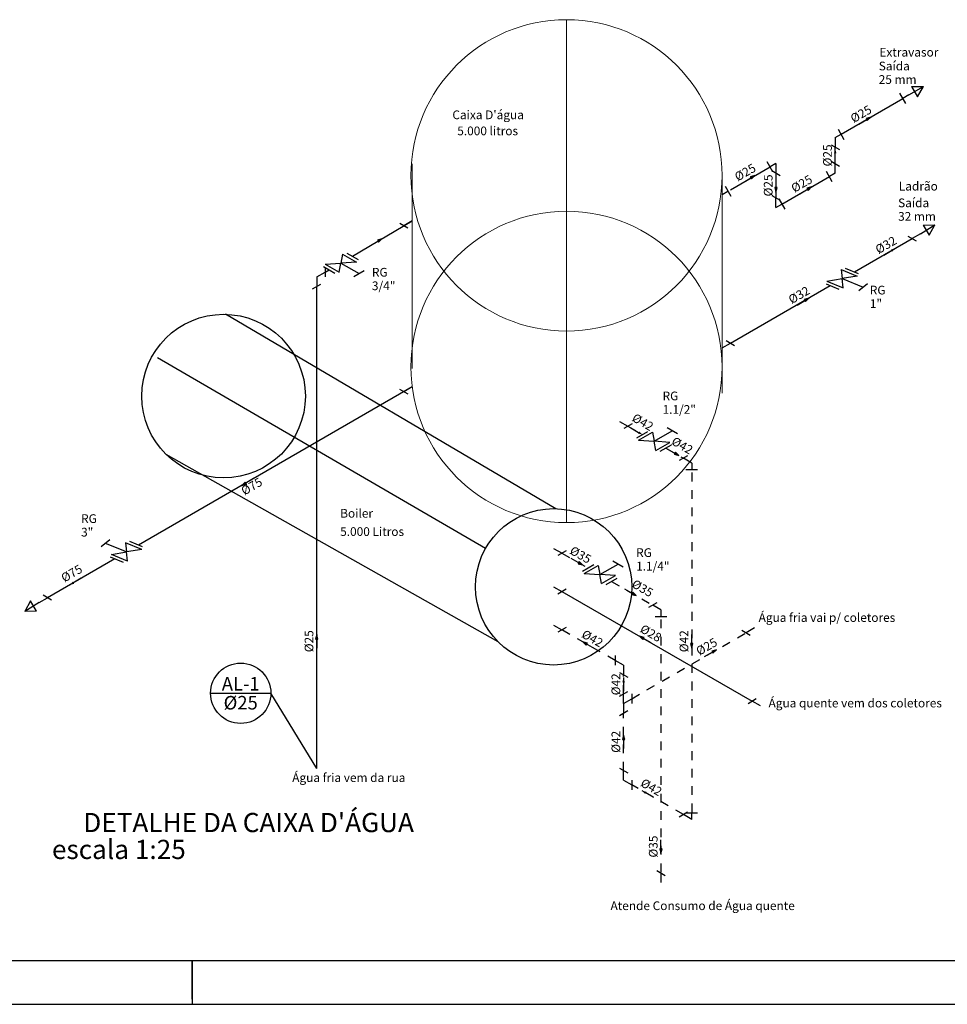
# Model space of a CAD drawing. Units: millimetres. Extents: x 2068 to 2609, y 677 to 723.
# Drawn here: x 2284 to 2295, y 679 to 690 of the extents above; entities that cross this region are included whole.
import ezdxf
from ezdxf.enums import TextEntityAlignment as Align

# ---------------------------------------------------------------- set-up
doc = ezdxf.new("R2010")
doc.units = ezdxf.units.MM
doc.header["$LTSCALE"] = 0.3
doc.linetypes.add('DOT', pattern=[0.25, 0, -0.25])
for name, color, linetype in [('AF-CONEXÕES_DETALHE', 9, 'Continuous'), ('AF-SENTIDO_TUBO', 9, 'Continuous'), ('AF-TEXTOS_CONEXÃO', 7, 'Continuous'), ('AF-TEXTOS_TUBO', 7, 'Continuous'), ('AF-TUBOS_DETALHE', 4, 'Continuous'), ('AL-CONEXÕES_DETALHE', 9, 'Continuous'), ('AL-INDICAÇÃO_COLUNA', 5, 'Continuous'), ('AL-SENTIDO_TUBO', 9, 'Continuous'), ('AL-TEXTOS_COLUNA', 7, 'Continuous'), ('AL-TEXTOS_CONEXÃO', 7, 'Continuous'), ('AL-TUBOS_DETALHE', 3, 'Continuous'), ('AQ-CONEXÕES_DETALHE', 9, 'Continuous'), ('AQ-SENTIDO_TUBO', 9, 'Continuous'), ('AQ-TEXTOS_CONEXÃO', 7, 'Continuous'), ('AQ-TEXTOS_TUBO', 7, 'Continuous'), ('AQ-TUBOS_DETALHE', 1, 'DOT'), ('DI-TÍTULOS', 3, 'Continuous'), ('MEDIDAS', 1, 'Continuous'), ('P02', 6, 'Continuous'), ('SIMBOLOS', 5, 'Continuous'), ('SIMBOLOS_INT', 1, 'Continuous')]:
    doc.layers.add(name, color=color, linetype=linetype)
doc.layers.add('AF-Indicação coluna', color=5, linetype='Continuous', lineweight=20)
doc.styles.add('ARIAL', font='Arial')

msp = doc.modelspace()

# ---------------------------------------------------------------- linework, layer by layer
at = {"color": 134}
for p, q in [((2290.1295, 684.4292), (2286.3345, 686.661)), ((2289.3244, 683.9732), (2285.5545, 686.1619)), ((2289.4673, 682.9014), (2285.6555, 685.0507))]:
    msp.add_line(p, q, dxfattribs=at)
for centre, radius in [((2286.3134, 685.7216), 0.9397), ((2290.106, 683.532), 0.8976)]:
    msp.add_circle(centre, radius, dxfattribs=at)
at = {"layer": 'AF-CONEXÕES_DETALHE', "linetype": 'Continuous'}
for p, q in [((2294.152, 689.0824), (2294.0847, 689.199)), ((2294.1857, 689.1796), (2294.3541, 689.2768)), ((2294.2194, 689.2768), (2294.3541, 689.2768)), ((2294.2194, 689.2768), (2294.2867, 689.1601)), ((2294.2867, 689.1601), (2294.3541, 689.2768)), ((2294.1857, 689.1796), (2294.1183, 689.1407)), ((2293.3748, 688.7869), (2293.4421, 688.6702)), ((2293.3411, 688.6896), (2293.4085, 688.7285)), ((2293.3411, 688.6896), (2293.3411, 688.5796)), ((2293.2934, 688.6072), (2293.3887, 688.5522)), ((2292.6263, 688.2964), (2292.5589, 688.4131)), ((2293.2934, 688.4188), (2293.3887, 688.3638)), ((2292.66, 688.3936), (2292.5926, 688.3547)), ((2292.6124, 688.3111), (2292.7077, 688.2561)), ((2292.66, 688.3936), (2292.66, 688.2836)), ((2293.3074, 688.184), (2293.2401, 688.3007)), ((2293.3411, 688.2812), (2293.3411, 688.3912)), ((2293.3411, 688.2812), (2293.2737, 688.2423)), ((2292.0414, 688.0365), (2292.1088, 688.0754)), ((2292.0752, 688.1337), (2292.1425, 688.0171)), ((2292.6124, 688.0254), (2292.7077, 687.9704)), ((2292.66, 687.8879), (2292.66, 687.9979)), ((2292.6937, 687.9852), (2292.7611, 687.8685)), ((2292.66, 687.8879), (2292.7273, 687.9269)), ((2288.4802, 687.7327), (2288.3849, 687.6777)), ((2288.4326, 687.6502), (2288.3373, 687.7052)), ((2294.3199, 687.5859), (2294.4858, 687.6874)), ((2294.3521, 687.6846), (2294.4858, 687.6874)), ((2294.3521, 687.6846), (2294.4204, 687.5685)), ((2294.4204, 687.5685), (2294.4858, 687.6874)), ((2294.177, 687.5584), (2294.2722, 687.5034)), ((2294.3199, 687.5859), (2294.2246, 687.5309)), ((2292.0414, 686.2765), (2292.1367, 686.3315)), ((2292.0891, 686.359), (2292.1843, 686.304)), ((2288.4813, 685.8268), (2288.386, 685.7718)), ((2288.4336, 685.7443), (2288.3384, 685.7993)), ((2284.3379, 683.3796), (2284.2426, 683.4346)), ((2284.0944, 683.3695), (2284.029, 683.2506)), ((2284.195, 683.3521), (2284.029, 683.2506)), ((2284.1627, 683.2534), (2284.0944, 683.3695)), ((2284.195, 683.3521), (2284.2902, 683.4071)), ((2284.1627, 683.2534), (2284.029, 683.2506))]:
    msp.add_line(p, q, dxfattribs=at)
at = {"layer": 'AF-Indicação coluna'}
for p, q in [((2290.2539, 690.044), (2290.2539, 686.469)), ((2288.4802, 688.3886), (2288.4802, 686.0404)), ((2292.0414, 688.2565), (2292.0414, 685.7558)), ((2290.2539, 687.844), (2290.2539, 684.269))]:
    msp.add_line(p, q, dxfattribs=at)
for centre in [(2290.2539, 688.2565), (2290.2539, 686.0565)]:
    msp.add_circle(centre, 1.7875, dxfattribs=at)
at = {"layer": 'AF-SENTIDO_TUBO'}
for points in [[(2293.6144, 688.846), (2293.749, 688.9237)], [(2293.3411, 688.4078), (2293.3411, 688.5631)], [(2292.2835, 688.1763), (2292.418, 688.2539)], [(2292.66, 688.2184), (2292.66, 688.0631)], [(2292.9333, 688.0457), (2293.0678, 688.1234)], [(2293.9007, 687.3415), (2294.0352, 687.4192)], [(2292.9025, 686.7676), (2293.037, 686.8452)], [(2286.6584, 684.7744), (2286.5239, 684.6967)], [(2284.6767, 683.6302), (2284.5421, 683.5526)]]:
    msp.add_lwpolyline(points, dxfattribs=at)
for points in [[(2293.749, 688.9237), (2293.6958, 688.9094), (2293.7101, 688.8848)], [(2292.418, 688.2539), (2292.3648, 688.2397), (2292.3791, 688.215)], [(2292.66, 688.0631), (2292.6743, 688.1163), (2292.6458, 688.1163)], [(2293.0678, 688.1234), (2293.0147, 688.1092), (2293.0289, 688.0845)], [(2293.037, 686.8452), (2292.9839, 686.831), (2292.9982, 686.8063)], [(2286.5239, 684.6967), (2286.577, 684.7109), (2286.5628, 684.7356)]]:
    msp.add_lwpolyline(points, close=True, dxfattribs=at)
for points in [[(2293.3411, 688.5631), (2293.3268, 688.5099), (2293.3553, 688.5099)], [(2294.0352, 687.4192), (2293.9821, 687.4049), (2293.9963, 687.3803)], [(2284.5421, 683.5526), (2284.5953, 683.5668), (2284.581, 683.5914)]]:
    msp.add_solid(points, dxfattribs=at)
at = {"layer": 'AF-TUBOS_DETALHE'}
for p, q in [((2293.4085, 688.7285), (2294.1193, 689.139)), ((2293.3411, 688.3912), (2293.3411, 688.5796)), ((2292.1367, 688.0915), (2292.5926, 688.3547)), ((2292.66, 688.2836), (2292.66, 687.9979)), ((2292.7274, 687.9268), (2293.2737, 688.2423)), ((2293.5613, 687.148), (2294.2246, 687.5309)), ((2292.1367, 686.3315), (2293.282, 686.9927)), ((2288.4813, 685.8268), (2285.3363, 684.011)), ((2285.0631, 683.8533), (2284.2902, 683.4071))]:
    msp.add_line(p, q, dxfattribs=at)
at = {"layer": 'AL-CONEXÕES_DETALHE', "linetype": 'Continuous'}
for p, q in [((2287.4793, 687.1997), (2287.4793, 687.0897)), ((2287.3841, 687.0897), (2287.4793, 687.1447)), ((2287.3841, 687.0897), (2287.3841, 686.9797)), ((2287.3365, 686.9522), (2287.4317, 687.0072))]:
    msp.add_line(p, q, dxfattribs=at)
at = {"layer": 'AL-INDICAÇÃO_COLUNA'}
for p in [(2286.164, 682.3101), (2287.3841, 681.4476)]:
    msp.add_line(p, (2286.857, 682.3101), dxfattribs=at)
msp.add_circle((2286.5105, 682.3101), 0.3465, dxfattribs=at)
at = {"layer": 'AL-SENTIDO_TUBO'}
msp.add_lwpolyline([(2287.9999, 687.4496), (2288.1337, 687.5285)], dxfattribs=at)
msp.add_lwpolyline([(2288.1337, 687.5285), (2288.0807, 687.5138), (2288.0951, 687.4893)], close=True, dxfattribs=at)
at = {"layer": 'AL-TUBOS_DETALHE'}
for p, q in [((2287.794, 687.328), (2288.4802, 687.7327)), ((2287.4793, 687.1447), (2287.5263, 687.1718)), ((2287.3841, 681.4476), (2287.3841, 686.9797))]:
    msp.add_line(p, q, dxfattribs=at)
at = {"layer": 'AQ-CONEXÕES_DETALHE', "linetype": 'Continuous'}
for p, q in [((2290.8641, 685.4313), (2290.9594, 685.3763)), ((2291.007, 685.4038), (2290.9117, 685.3488)), ((2291.6445, 685.0357), (2291.5492, 684.9807)), ((2291.6921, 684.9532), (2291.5969, 685.0082)), ((2291.6921, 684.9532), (2291.6921, 684.8754)), ((2291.7595, 684.8754), (2291.6247, 684.8754)), ((2290.106, 683.972), (2290.2024, 683.9176)), ((2290.2495, 683.9455), (2290.1553, 683.8898)), ((2290.106, 683.532), (2290.2015, 683.4771)), ((2290.249, 683.5046), (2290.1539, 683.4495)), ((2291.2918, 683.3494), (2291.1966, 683.2944)), ((2291.3395, 683.2669), (2291.2442, 683.3219)), ((2291.3395, 683.2669), (2291.3395, 683.1891)), ((2290.106, 683.092), (2290.2018, 683.0372)), ((2291.4068, 683.1891), (2291.2721, 683.1891)), ((2290.2491, 683.0649), (2290.1544, 683.0096)), ((2292.2693, 683.0325), (2292.3646, 682.9775)), ((2292.4122, 683.06), (2292.317, 683.005)), ((2290.8146, 682.7426), (2290.8146, 682.6326)), ((2290.9099, 682.6326), (2290.8146, 682.6876)), ((2290.8622, 682.5501), (2290.9575, 682.4951)), ((2290.9099, 682.6326), (2290.9099, 682.5226)), ((2290.8622, 682.2751), (2290.9575, 682.3301)), ((2290.9099, 682.1926), (2290.9099, 682.3026)), ((2291.0051, 682.3026), (2291.0051, 682.1926)), ((2290.9099, 682.1926), (2291.0051, 682.2476)), ((2290.9099, 682.1926), (2290.9099, 682.0826)), ((2292.3396, 682.1929), (2292.4347, 682.248)), ((2292.4826, 682.1656), (2292.3871, 682.2205)), ((2290.8622, 682.0551), (2290.9575, 682.1101)), ((2290.8622, 681.4501), (2290.9575, 681.3951)), ((2290.9099, 681.3126), (2290.9099, 681.4226)), ((2290.9099, 681.3126), (2291.0051, 681.2576)), ((2291.0051, 681.3126), (2291.0051, 681.2026)), ((2291.6445, 680.9434), (2291.5492, 680.8884)), ((2291.6247, 680.9388), (2291.7595, 680.9388)), ((2291.6921, 680.8609), (2291.6921, 680.9388)), ((2291.6921, 680.8609), (2291.5969, 680.9159)), ((2291.2918, 680.2742), (2291.3871, 680.2192)), ((2291.3395, 680.2467), (2291.3395, 680.1367))]:
    msp.add_line(p, q, dxfattribs=at)
at = {"layer": 'AQ-SENTIDO_TUBO'}
for points in [[(2291.4088, 685.1168), (2291.5433, 685.0391)], [(2290.3039, 683.8604), (2290.4392, 683.784)], [(2290.921, 683.5085), (2291.0555, 683.4309)], [(2287.3841, 682.9848), (2287.3841, 682.8294)], [(2291.6921, 682.8294), (2291.6921, 682.9848)], [(2290.4405, 682.9008), (2290.5753, 682.8237)], [(2291.227, 682.8875), (2291.0923, 682.9649)], [(2291.841, 682.7302), (2291.9755, 682.8079)], [(2290.9099, 682.4903), (2290.9099, 682.3349)], [(2290.9099, 681.8303), (2290.9099, 681.6749)], [(2291.1174, 681.193), (2291.2518, 681.1153)], [(2291.3395, 680.4719), (2291.3395, 680.6272)]]:
    msp.add_lwpolyline(points, dxfattribs=at)
for points in [[(2291.5433, 685.0391), (2291.5044, 685.078), (2291.4902, 685.0534)], [(2290.4392, 683.784), (2290.4, 683.8225), (2290.386, 683.7977)], [(2291.0555, 683.4309), (2291.0166, 683.4698), (2291.0024, 683.4451)], [(2287.3841, 682.9848), (2287.3698, 682.9316), (2287.3983, 682.9316)], [(2290.4405, 682.9008), (2290.4796, 682.8621), (2290.4937, 682.8868)], [(2291.0923, 682.9649), (2291.1313, 682.926), (2291.1455, 682.9507)], [(2291.6921, 682.8294), (2291.7064, 682.8826), (2291.6779, 682.8826)], [(2291.9755, 682.8079), (2291.9224, 682.7936), (2291.9367, 682.769)], [(2290.9099, 681.8303), (2290.8956, 681.7771), (2290.9241, 681.7771)], [(2291.3395, 680.4719), (2291.3537, 680.525), (2291.3252, 680.525)]]:
    msp.add_lwpolyline(points, close=True, dxfattribs=at)
for points in [[(2291.1293, 685.2782), (2291.0904, 685.317), (2291.0761, 685.2924)], [(2290.9099, 682.4903), (2290.8956, 682.4371), (2290.9241, 682.4371)], [(2291.1174, 681.193), (2291.1562, 681.1541), (2291.1705, 681.1787)]]:
    msp.add_solid(points, dxfattribs=at)
at = {"layer": 'AQ-TUBOS_DETALHE'}
for p, q in [((2290.9594, 685.3763), (2291.1256, 685.2802)), ((2291.3947, 685.1249), (2291.5969, 685.0082)), ((2291.6921, 684.8432), (2291.6921, 680.9388)), ((2290.2018, 683.918), (2290.5012, 683.7491)), ((2290.7719, 683.5946), (2291.2442, 683.3219)), ((2291.3395, 683.1569), (2291.3395, 680.2467)), ((2290.8144, 682.6872), (2290.2015, 683.0374)), ((2291.0051, 682.2476), (2292.317, 683.005)), ((2290.9099, 682.3026), (2290.9099, 682.5226)), ((2290.9099, 681.4226), (2290.9099, 682.0826)), ((2291.5969, 680.9159), (2291.0051, 681.2576))]:
    msp.add_line(p, q, dxfattribs=at)
at = {"layer": 'AQ-TUBOS_DETALHE', "linetype": 'ByBlock'}
msp.add_line((2290.2014, 683.4771), (2292.3872, 682.2204), dxfattribs=at)
at = {"layer": 'AQ-TUBOS_DETALHE'}
msp.add_lwpolyline([(2290.9948, 685.3558), (2291.1293, 685.2782)], dxfattribs=at)
at = {"layer": 'MEDIDAS'}
for p, q in [((2285.9532, 679.2384), (2285.9532, 678.7599)), ((2285.9532, 679.2384), (2285.9532, 678.7815)), ((2285.9532, 679.2384), (2285.9532, 678.7815)), ((2285.9532, 679.2384), (2285.9532, 678.7815)), ((2285.9532, 679.2384), (2285.9532, 678.7815)), ((2285.9532, 679.2384), (2285.9532, 678.7815)), ((2285.9532, 679.2384), (2285.9532, 678.7815)), ((2285.9532, 679.2074), (2285.9532, 678.7384)), ((2229.484, 678.7384), (2304.1261, 678.7384))]:
    msp.add_line(p, q, dxfattribs=at)
at = {"layer": 'MEDIDAS', "linetype": 'Continuous'}
msp.add_line((2285.9532, 678.7992), (2285.9532, 679.2384), dxfattribs=at)
msp.add_line((2285.9532, 678.7992), (2285.9532, 679.2384), dxfattribs=at)
msp.add_line((2285.9532, 678.7992), (2285.9532, 679.2384), dxfattribs=at)
at = {"layer": 'P02', "color": 6}
msp.add_line((2303.6261, 679.2384), (2230.734, 679.2384), dxfattribs=at)
at = {"layer": 'SIMBOLOS'}
for p, q in [((2287.6811, 687.3536), (2287.6611, 687.2496)), ((2287.6811, 687.3536), (2287.8411, 687.2612)), ((2287.7316, 687.364), (2287.8592, 687.2903)), ((2287.4625, 687.2087), (2287.5901, 687.135)), ((2287.481, 687.2381), (2287.6611, 687.2496)), ((2287.481, 687.2381), (2287.6411, 687.1457)), ((2287.6411, 687.1457), (2287.6611, 687.2496)), ((2287.8411, 687.2612), (2287.6611, 687.2496)), ((2287.6611, 687.2496), (2287.8707, 687.1286)), ((2287.8107, 687.094), (2287.9307, 687.1633)), ((2293.4088, 687.1756), (2293.5939, 687.1005)), ((2293.4088, 687.1756), (2293.42, 687.0713)), ((2293.4554, 687.1909), (2293.6031, 687.131)), ((2293.2461, 687.042), (2293.42, 687.0713)), ((2293.5939, 687.1005), (2293.42, 687.0713)), ((2293.42, 687.0713), (2293.6625, 686.9729)), ((2293.4313, 686.9669), (2293.42, 687.0713)), ((2293.2365, 687.0112), (2293.3842, 686.9512)), ((2293.2461, 687.042), (2293.4313, 686.9669)), ((2293.6137, 686.9328), (2293.7113, 687.013)), ((2291.5295, 685.289), (2291.4095, 685.3583)), ((2291.0799, 685.2142), (2291.24, 685.3066)), ((2291.24, 685.3066), (2291.2599, 685.2027)), ((2291.2599, 685.2027), (2291.4695, 685.3237)), ((2291.0799, 685.2142), (2291.2599, 685.2027)), ((2291.44, 685.1911), (2291.2599, 685.2027)), ((2291.28, 685.0987), (2291.2599, 685.2027)), ((2291.28, 685.0987), (2291.44, 685.1911)), ((2285.0058, 684.0705), (2284.9082, 683.9903)), ((2285.1995, 683.932), (2284.957, 684.0304)), ((2285.1882, 684.0364), (2285.1995, 683.932)), ((2285.3734, 683.9613), (2285.1882, 684.0364)), ((2285.3829, 683.9921), (2285.2352, 684.052)), ((2285.0255, 683.9028), (2285.1995, 683.932)), ((2285.2107, 683.8276), (2285.0255, 683.9028)), ((2285.3734, 683.9613), (2285.1995, 683.932)), ((2285.2107, 683.8276), (2285.1995, 683.932)), ((2285.164, 683.8124), (2285.0164, 683.8722)), ((2290.457, 683.684), (2290.6171, 683.7764)), ((2290.6171, 683.7764), (2290.6371, 683.6724)), ((2290.6371, 683.6724), (2290.8467, 683.7934)), ((2290.9067, 683.7588), (2290.7867, 683.8281)), ((2290.457, 683.684), (2290.6371, 683.6724)), ((2290.8171, 683.6609), (2290.6371, 683.6724)), ((2290.6571, 683.5685), (2290.6371, 683.6724)), ((2290.6571, 683.5685), (2290.8171, 683.6609))]:
    msp.add_line(p, q, dxfattribs=at)
at = {"layer": 'SIMBOLOS_INT'}
for p, q in [((2291.0618, 685.2434), (2291.1895, 685.3171)), ((2291.3309, 685.088), (2291.4586, 685.1617)), ((2290.4389, 683.7131), (2290.5666, 683.7868)), ((2290.7081, 683.5578), (2290.8357, 683.6315))]:
    msp.add_line(p, q, dxfattribs=at)

# ---------------------------------------------------------------- texts
at = {"layer": 'AF-TEXTOS_CONEXÃO', "style": 'ARIAL'}
for s, p in [('Extravasor', (2293.8494, 689.6204)), ('Saída', (2293.8411, 689.4622)), ('25 mm', (2293.8411, 689.3068)), ("Caixa D'água ", (2288.9426, 688.9017)), ('5.000 litros', (2288.9987, 688.7171)), ('Ladrão', (2294.072, 688.0823)), ('Saída', (2294.0636, 687.8908)), ('32 mm', (2294.0636, 687.7354)), ('RG', (2293.7388, 686.8892)), ('1"', (2293.7388, 686.7339)), ('RG', (2284.6766, 684.2651)), ('Boiler', (2287.6535, 684.3264)), ('5.000 Litros', (2287.6535, 684.1162)), ('3"', (2284.6766, 684.1097)), ('Água fria vai p/ coletores', (2292.4612, 683.1294)), ('Água quente vem dos coletores', (2292.5751, 682.1476)), ('Água fria vem da rua', (2287.1025, 681.2912)), (' Atende Consumo de Água quente ', (2290.7292, 679.8204))]:
    msp.add_text(s, height=0.1, dxfattribs=at).set_placement(p)
at = {"layer": 'AF-TEXTOS_TUBO', "style": 'ARIAL'}
for s, rotation, p in [('%%c25', 30, (2293.6623, 688.9185)), ('%%c25', 90, (2293.3022, 688.4854)), ('%%c25', 30, (2292.3313, 688.2487)), ('%%c25', 90, (2292.6212, 688.1408)), ('%%c25', 30, (2292.9811, 688.1182)), ('%%C32', 30, (2293.9485, 687.4139)), ('%%C32', 30, (2292.9504, 686.8401)), ('%%C75', 30, (2286.6617, 684.643)), ('%%C75', 30, (2284.5935, 683.6435))]:
    msp.add_text(s, height=0.1, rotation=rotation, dxfattribs=at).set_placement(p, align=Align.CENTER)
at = {"layer": 'AL-TEXTOS_COLUNA', "style": 'ARIAL'}
for s, p in [('AL-1', (2286.5105, 682.3412)), ('%%c25', (2286.5105, 682.1237))]:
    msp.add_text(s, height=0.15532, dxfattribs=at).set_placement(p, align=Align.CENTER)
at = {"layer": 'AL-TEXTOS_CONEXÃO', "style": 'ARIAL'}
for s, p in [('RG', (2288.0184, 687.0939)), ('3/4"', (2288.0184, 686.9386))]:
    msp.add_text(s, height=0.1, dxfattribs=at).set_placement(p)
at = {"layer": 'AQ-TEXTOS_CONEXÃO', "style": 'ARIAL'}
for s, p in [('RG', (2291.3577, 685.6738)), ('1.1/2"', (2291.3577, 685.5185)), ('RG', (2291.0538, 683.8747)), ('1.1/4"', (2291.0538, 683.7194))]:
    msp.add_text(s, height=0.1, dxfattribs=at).set_placement(p)
at = {"layer": 'AQ-TEXTOS_TUBO', "style": 'ARIAL'}
for s, rotation, p in [('%%C42', 330, (2291.1058, 685.3798)), ('%%C42', 330, (2291.5587, 685.1116)), ('%%C35', 330.5752, (2290.3907, 683.856)), ('%%C35', 330, (2291.1022, 683.4729)), ('%%C28', 330.1041, (2291.198, 682.9567)), ('%%c25', 90, (2287.3453, 682.9071)), ('%%C42', 330.253, (2290.5272, 682.896)), ('%%C42', 90, (2291.6533, 682.9071)), ('%%c25', 30, (2291.8889, 682.8027)), ('%%C42', 90, (2290.871, 682.4126)), ('%%C42', 90, (2290.871, 681.7526)), ('%%C42', 330, (2291.204, 681.1878)), ('%%C35', 90, (2291.3006, 680.5495))]:
    msp.add_text(s, height=0.1, rotation=rotation, dxfattribs=at).set_placement(p, align=Align.CENTER)
at = {"layer": 'DI-TÍTULOS', "color": 6, "style": 'ARIAL'}
for s, p in [("DETALHE DA CAIXA D'ÁGUA", (2288.501, 680.7153)), ('escala 1:25', (2285.8794, 680.4065))]:
    msp.add_text(s, height=0.220625, dxfattribs=at).set_placement(p, align=Align.RIGHT)

doc.saveas('drawing.dxf')
